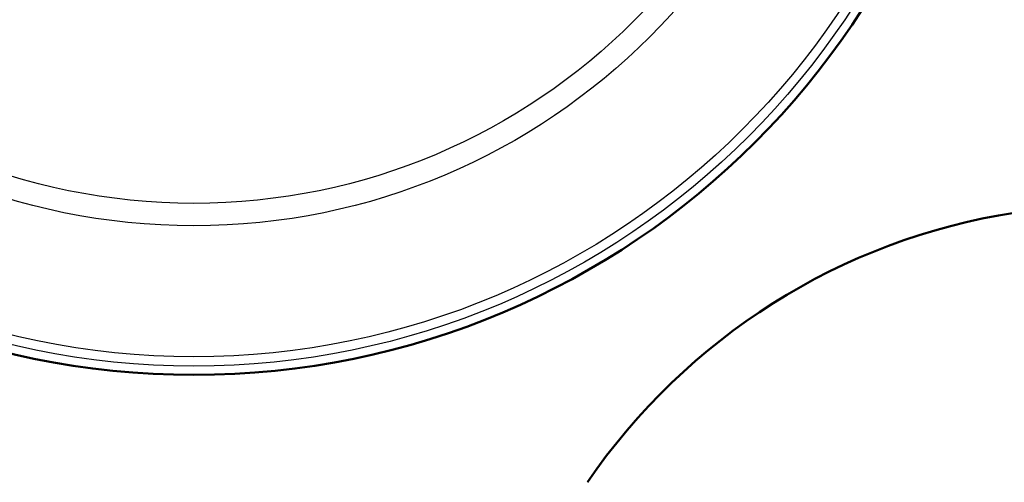
# Model space of a CAD drawing. Units: millimetres. Extents: x -3341 to 3784, y -1074 to 3425.
# Drawn here: x 2251 to 2282, y 2827 to 2842 of the extents above; entities that cross this region are included whole.
import ezdxf

# ---------------------------------------------------------------- set-up
doc = ezdxf.new("R2010")
doc.units = ezdxf.units.MM
doc.layers.add('tangent', color=7, linetype='Continuous')
doc.layers.add('visible', color=7, linetype='Continuous', lineweight=50)

# ---------------------------------------------------------------- blocks, each defined once
blk = doc.blocks.new('pc7')
at = {"layer": 'tangent', "color": 7, "linetype": 'Continuous'}
for radius in [24.982, 24.705, 24.412, 20.293, 19.586]:
    blk.add_circle((2691.89, 564.24), radius, dxfattribs=at)
for centre, radius, start, end in [((2702.221, 553.871), 29.737, 259.8059, 337.3949), ((2702.497, 553.634), 30.119, 258.6824, 337.615), ((2702.497, 553.634), 31.982, 257.4428, 337.095)]:
    blk.add_arc(centre, radius, start, end, dxfattribs=at)
at = {"layer": 'visible'}
blk.add_circle((2691.89, 564.24), 24.982, dxfattribs=at)
for centre, radius, start, end in [((2980.294, 347.323), 293.65, 135, 180), ((2720.789, 524.595), 20, 52, 145.6519), ((2702.497, 553.634), 33.982, 256.2949, 336.2744)]:
    blk.add_arc(centre, radius, start, end, dxfattribs=at)

msp = doc.modelspace()

# ---------------------------------------------------------------- block references
msp.add_blockref('pc7', (-435.766, 2291.354))

doc.saveas('drawing.dxf')
